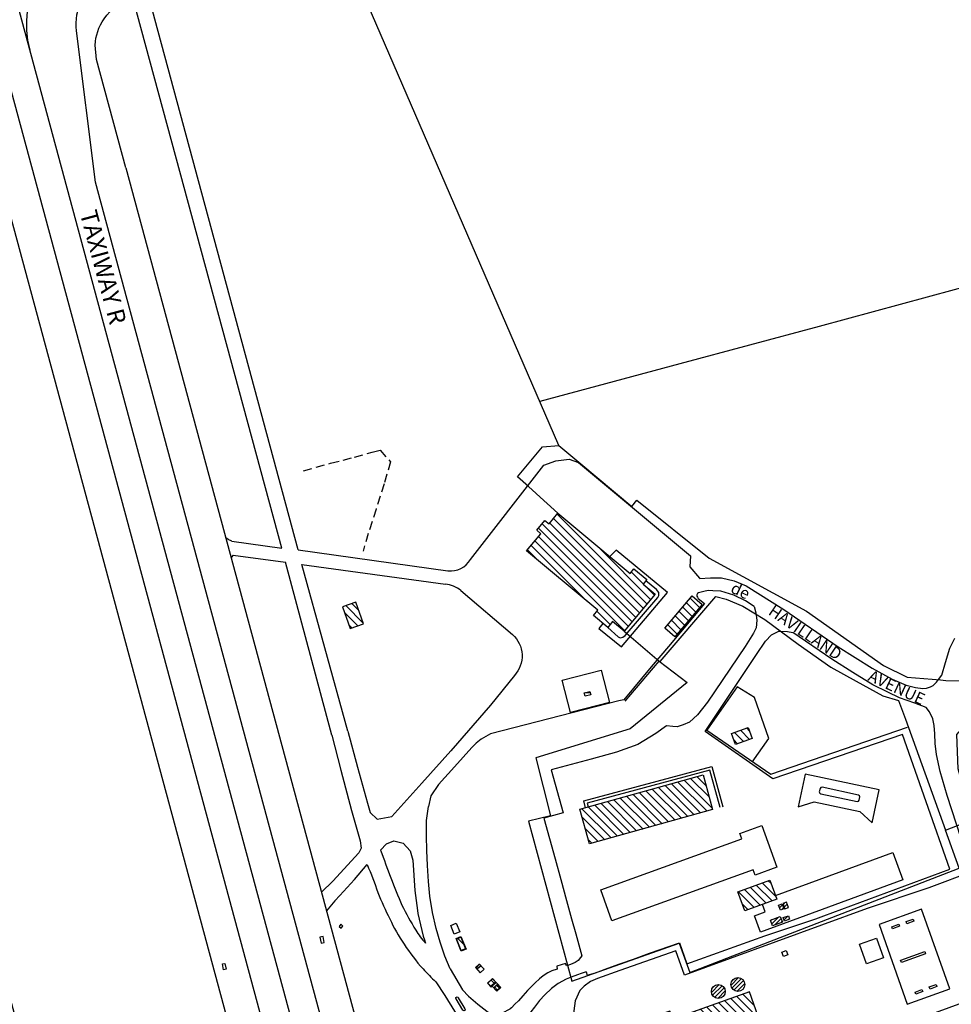
# Model space of a CAD drawing. Units: feet. Extents: x 309499 to 342042, y 315885 to 351457.
# Drawn here: x 327590 to 329201, y 326743 to 328446 of the extents above; entities that cross this region are included whole.
import ezdxf

# ---------------------------------------------------------------- set-up
doc = ezdxf.new("R2010")
doc.units = ezdxf.units.FT
doc.header["$LTSCALE"] = 100
doc.header["$MEASUREMENT"] = 0
doc.linetypes.add('D15', pattern=[0.225, 0.15, -0.075])
for name, color, linetype in [('V-AFLD-ANNO', 40, 'Continuous'), ('V-AFLD-ASPH', 32, 'Continuous'), ('V-AFLD-MRKG', 40, 'Continuous'), ('V-BLDG-MAJR-OTLN', 1, 'Continuous'), ('V-BLDG-MAJR-PATT', 1, 'Continuous'), ('V-BLDG-MINR-OTLN', 12, 'Continuous'), ('V-BLDG-MINR-OTLN-FUEL', 12, 'Continuous'), ('V-BLDG-TANK-MINR', 8, 'Continuous'), ('V-BLDG-TANK-MINR-FUEL', 1, 'Continuous'), ('V-ROAD-ANNO', 43, 'Continuous'), ('V-ROAD-ASPH', 32, 'Continuous'), ('V-ROAD-ASPH-MISC', 32, 'Continuous'), ('V-ROAD-CONC', 41, 'Continuous'), ('V-ROAD-GRVL-MISC', 37, 'D15'), ('V-SITE-CONC', 41, 'Continuous'), ('V-SITE-CONC-SWLK', 45, 'Continuous'), ('V-SITE-FENC', 20, 'FENCE'), ('V-SITE-FENC-AOA', 230, 'FENCE_AOA')]:
    doc.layers.add(name, color=color, linetype=linetype)
doc.styles.add('L120', font='arial.ttf', dxfattribs={"height": 4})
doc.styles.add('L80', font='arial.ttf', dxfattribs={"height": 20})
doc.linetypes.add('FENCE', pattern='A,0.3,-0.04,["X",Standard,S=0.04,R=0,X=-0.015,Y=-0.02],-0.04', length=0.38)
doc.linetypes.add('FENCE_AOA', pattern='A,0.4,-0.05,["XX",Standard,S=0.05,R=0,X=-0.04,Y=-0.025],-0.05', length=0.5)
pattern_1 = [(315, (0, 0), (7.07106781, 7.07106781), [])]
pattern_2 = [(45, (0, 0), (-3.535533906, 3.535533906), [])]
pattern_3 = [(315, (0, 0), (7.07182436, 7.07182436), [])]

msp = doc.modelspace()

# ---------------------------------------------------------------- hatches: boundary and pattern name
at = {"layer": 'V-BLDG-MAJR-PATT', "linetype": 'Continuous'}
h = msp.add_hatch(dxfattribs=at)
h.set_pattern_fill('_USER', color=256, scale=10, angle=315, style=0, pattern_type=0)
h.set_pattern_definition(pattern_1)
h.paths.add_polyline_path([(328491.2, 327557), (328483.9, 327563.1), (328498.1, 327580), (328505.4, 327574), (328520.7, 327592.4), (328558.5, 327560.9), (328558.5, 327560.9), (328645.5, 327488.4), (328652.1, 327496.3), (328674.3, 327477.8), (328667.9, 327470.1), (328688.6, 327452.8), (328635.1, 327388.7), (328615.3, 327405.2), (328606.8, 327395.1), (328582.1, 327415.7), (328589.6, 327424.8), (328504.3, 327495.9), (328466.5, 327527.4), (328491.2, 327557)])
at = {"layer": 'V-BLDG-MAJR-PATT'}
h = msp.add_hatch(dxfattribs=at)
h.set_pattern_fill('_USER', color=256, scale=10, angle=315, style=0, pattern_type=0)
h.set_pattern_definition(pattern_1)
h.paths.add_polyline_path([(328558.7, 327080.5), (328771.6, 327139.8), (328788.3, 327079.9), (328575.4, 327020.6)])
at = {"layer": 'V-BLDG-MAJR-PATT', "ltscale": 0.25}
h = msp.add_hatch(dxfattribs=at)
h.set_pattern_fill('_USER', color=256, scale=10, angle=315, style=0, pattern_type=0)
h.set_pattern_definition(pattern_1)
h.paths.add_polyline_path([(328719.5, 326717.5), (328714.5, 326731.6), (328671.2, 326716.2), (328676.2, 326702), (328632.8, 326686.6), (328666.5, 326591.9), (328885.7, 326669.8), (328852, 326764.6)])
at = {"layer": 'V-BLDG-MINR-OTLN'}
h = msp.add_hatch(dxfattribs=at)
h.set_pattern_fill('_USER', color=256, scale=10, angle=315, style=0, pattern_type=0)
h.set_pattern_definition(pattern_1)
h.paths.add_polyline_path([(328705.4, 327394), (328752.6, 327449.9), (328770.4, 327434.8), (328723.1, 327379)])
at = {"layer": 'V-BLDG-MINR-OTLN', "ltscale": 0.75}
h = msp.add_hatch(dxfattribs=at)
h.set_pattern_fill('_USER', color=256, scale=10.00107, angle=315, style=0, pattern_type=0)
h.set_pattern_definition(pattern_3)
h.paths.add_polyline_path([(328148, 327430.7), (328161.4, 327393.1), (328184.3, 327401.3), (328170.9, 327438.9)])
at = {"layer": 'V-BLDG-MINR-OTLN'}
h = msp.add_hatch(dxfattribs=at)
h.set_pattern_fill('_USER', color=256, scale=10, angle=315, style=0, pattern_type=0)
h.set_pattern_definition(pattern_1)
h.paths.add_polyline_path([(328820.7, 327211.5), (328849.8, 327222.2), (328856.7, 327203), (328828, 327192.7)])
at = {"layer": 'V-BLDG-MINR-OTLN', "linetype": 'Continuous'}
h = msp.add_hatch(dxfattribs=at)
h.set_pattern_fill('_USER', color=256, scale=10.00107, angle=315, style=0, pattern_type=0)
h.set_pattern_definition(pattern_3)
h.paths.add_polyline_path([(328353.4, 326836.1), (328345.2, 326856.5), (328352.9, 326859.5), (328361, 326839.2)])
h = msp.add_hatch(dxfattribs=at)
h.set_pattern_fill('_USER', color=256, scale=10.00107, angle=315, style=0, pattern_type=0)
h.set_pattern_definition(pattern_3)
h.paths.add_polyline_path([(328381.8, 326804.4), (328379.1, 326807.5), (328385.2, 326812.9), (328388, 326809.8)])
h = msp.add_hatch(dxfattribs=at)
h.set_pattern_fill('_USER', color=256, scale=10.00107, angle=315, style=0, pattern_type=0)
h.set_pattern_definition(pattern_3)
h.paths.add_polyline_path([(328399.5, 326779.5), (328407.7, 326787.1), (328412.5, 326781.8), (328404.4, 326774.3)])
h = msp.add_hatch(dxfattribs=at)
h.set_pattern_fill('_USER', color=256, scale=10.00107, angle=315, style=0, pattern_type=0)
h.set_pattern_definition(pattern_3)
h.paths.add_polyline_path([(328410.9, 326773.5), (328415.4, 326777.6), (328420.7, 326771.9), (328416.2, 326767.8)])
at = {"layer": 'V-BLDG-MINR-OTLN-FUEL'}
h = msp.add_hatch(dxfattribs=at)
h.set_pattern_fill('_USER', color=256, scale=10, angle=315, style=0, pattern_type=0)
h.set_pattern_definition([(315, (-3.333, 3.195), (7.07106781, 7.07106781), [])])
h.paths.add_polyline_path([(328831.9, 326937.6), (328887.3, 326957.9), (328899.4, 326925), (328844, 326904.7)])
at = {"layer": 'V-BLDG-TANK-MINR', "ltscale": 0.25}
h = msp.add_hatch(dxfattribs=at)
h.set_pattern_fill('_U', color=256, scale=5, angle=45, style=0, pattern_type=0)
h.set_pattern_definition(pattern_2)
edge = h.paths.add_edge_path()
edge.add_arc((328832, 326777.4), 12, 0, 360)
h = msp.add_hatch(dxfattribs=at)
h.set_pattern_fill('_U', color=256, scale=5, angle=45, style=0, pattern_type=0)
h.set_pattern_definition(pattern_2)
edge = h.paths.add_edge_path()
edge.add_arc((328798.1, 326765.4), 12, 0, 360)
at = {"layer": 'V-BLDG-TANK-MINR-FUEL', "ltscale": 0.25}
h = msp.add_hatch(dxfattribs=at)
h.set_pattern_fill('_USER', color=256, scale=10, angle=5, style=0, pattern_type=0)
h.set_pattern_definition([(5, (0, 0), (-0.87155743, 9.96194698), [])])
h.paths.add_polyline_path([(328575.9, 327284), (328577.3, 327278.3), (328567.5, 327275.9), (328566.1, 327281.7)])
at = {"layer": 'V-BLDG-TANK-MINR-FUEL'}
h = msp.add_hatch(dxfattribs=at)
h.set_pattern_fill('_U', color=256, scale=5, angle=45, style=0, pattern_type=0)
h.set_pattern_definition(pattern_2)
h.paths.add_polyline_path([(328891.6, 326879.1), (328888.1, 326888.7), (328905.3, 326895.1), (328908.9, 326885.5)])
h.paths.add_polyline_path([(328912.6, 326887.1), (328910.4, 326893.1), (328919.3, 326896.2), (328921.4, 326890.3)])
h.paths.add_polyline_path([(328902.4, 326914.8), (328908.3, 326916.9), (328911.5, 326908.2), (328905.5, 326906.1)])
h.paths.add_polyline_path([(328909.9, 326917.4), (328913.1, 326908.4), (328919.3, 326910.7), (328916.1, 326919.7)])

# ---------------------------------------------------------------- linework, layer by layer
at = {"layer": 'V-AFLD-ASPH', "flags": 128}
msp.add_lwpolyline([(327374.5, 328843.8), (327348.7, 328939.5, 0.375514), (327276.9, 328974.6), (327258.7, 328970.6), (327104.4, 328928.4, 0.358853), (327018.5, 328806), (327091.3, 328536.6), (327604.9, 326635.5, 0.011428), (327648.3, 326540.5, 0.017019), (327709.2, 326425.1, 0.019638), (327777.8, 326315.3, 0.022265), (327854.7, 326212.6, 0.025322), (327940, 326118.6), (328084.3, 325974.9, 0.312308), (328132.7, 326037.4), (328066.8, 326281.3), (327420.3, 328674.3)], format="xyb", close=True, dxfattribs=at)
msp.add_lwpolyline([(327773, 328189.7), (327722.6, 328377.4), (327720, 328402, -0.139574), (327735.6, 328447.6, -0.200823), (327786.2, 328482)], format="xyb", dxfattribs=at)
msp.add_lwpolyline([(327773, 328189.7), (328245.1, 326443.9), (328260.4, 326440.9), (328492.5, 326503.6)], dxfattribs=at)
at = {"layer": 'V-AFLD-MRKG'}
for points in [[(327254.1, 328992.3), (327270.9, 328996.8, -0.374922), (327369.8, 328948.6), (327468.1, 328716.2), (328194.9, 326025.5, -0.493565), (328058.1, 325930.3, 1.740859)], [(329263.4, 326761.2), (329040.3, 326680.1), (328999.8, 326665.4), (328909, 326632.5), (328833.9, 326605.4), (328713.8, 326562), (328563.8, 326507.9), (328515.9, 326492.7), (328410.2, 326463.8), (328332.2, 326441.8), (328224.5, 326413.6, -0.411943), (328188, 326434.8), (327720.5, 328165.3), (327687.7, 328426.8, -0.33489), (327738.7, 328515.6), (327800, 328541.7)]]:
    msp.add_lwpolyline(points, format="xyb", dxfattribs=at)
at = {"layer": 'V-AFLD-MRKG', "flags": 128}
msp.add_lwpolyline([(328219.8, 326125.1), (327506.3, 328766.3)], dxfattribs=at)
at = {"layer": 'V-AFLD-MRKG'}
msp.add_arc((327771.1, 328437.9), 170, 105.1178, 195.1174, dxfattribs=at)
at = {"layer": 'V-BLDG-MAJR-OTLN', "flags": 128}
for points in [[(328491.2, 327557), (328483.9, 327563.1), (328498.1, 327580), (328505.4, 327574), (328520.7, 327592.4), (328558.5, 327560.9), (328558.5, 327560.9), (328645.5, 327488.4), (328652.1, 327496.3), (328674.3, 327477.8), (328667.9, 327470.1), (328688.6, 327452.8), (328635.1, 327388.7), (328615.3, 327405.2), (328606.8, 327395.1), (328582.1, 327415.7), (328589.6, 327424.8), (328504.3, 327495.9), (328466.5, 327527.4), (328491.2, 327557)], [(328558.7, 327080.5), (328771.6, 327139.8), (328788.3, 327079.9), (328575.4, 327020.6)]]:
    msp.add_lwpolyline(points, close=True, dxfattribs=at)
at = {"layer": 'V-BLDG-MAJR-OTLN', "ltscale": 0.25, "flags": 128}
msp.add_lwpolyline([(328719.5, 326717.5), (328714.5, 326731.6), (328671.2, 326716.2), (328676.2, 326702), (328632.8, 326686.6), (328666.5, 326591.9), (328885.7, 326669.8), (328852, 326764.6)], close=True, dxfattribs=at)
at = {"layer": 'V-BLDG-MINR-OTLN', "flags": 128}
for points in [[(328705.4, 327394), (328752.6, 327449.9), (328770.4, 327434.8), (328723.1, 327379)], [(328148, 327430.7), (328161.4, 327393.1), (328184.3, 327401.3), (328170.9, 327438.9)]]:
    msp.add_lwpolyline(points, close=True, dxfattribs=at)
msp.add_lwpolyline([(328820.7, 327211.5), (328849.8, 327222.2), (328856.7, 327203), (328828, 327192.7), (328820.7, 327211.5)], dxfattribs=at)
at = {"layer": 'V-BLDG-MINR-OTLN'}
for points in [[(328353.4, 326836.1), (328345.2, 326856.5), (328352.9, 326859.5), (328361, 326839.2)], [(328381.8, 326804.4), (328379.1, 326807.5), (328385.2, 326812.9), (328388, 326809.8)], [(328399.5, 326779.5), (328407.7, 326787.1), (328412.5, 326781.8), (328404.4, 326774.3)], [(328410.9, 326773.5), (328415.4, 326777.6), (328420.7, 326771.9), (328416.2, 326767.8)]]:
    msp.add_lwpolyline(points, close=True, dxfattribs=at)
at = {"layer": 'V-BLDG-MINR-OTLN-FUEL', "flags": 128}
msp.add_lwpolyline([(328831.9, 326937.6), (328887.3, 326957.9), (328899.4, 326925), (328844, 326904.7)], close=True, dxfattribs=at)
at = {"layer": 'V-BLDG-TANK-MINR', "ltscale": 0.25}
for centre in [(328832, 326777.4), (328798.1, 326765.4)]:
    msp.add_circle(centre, 12, dxfattribs=at)
at = {"layer": 'V-BLDG-TANK-MINR-FUEL', "flags": 128}
for points in [[(328575.9, 327284), (328577.3, 327278.3), (328567.5, 327275.9), (328566.1, 327281.7)], [(328902.4, 326914.8), (328908.3, 326916.9), (328911.5, 326908.2), (328905.5, 326906.1)], [(328909.9, 326917.4), (328913.1, 326908.4), (328919.3, 326910.7), (328916.1, 326919.7)], [(328891.6, 326879.1), (328888.1, 326888.7), (328905.3, 326895.1), (328908.9, 326885.5)], [(328912.6, 326887.1), (328910.4, 326893.1), (328919.3, 326896.2), (328921.4, 326890.3)]]:
    msp.add_lwpolyline(points, close=True, dxfattribs=at)
at = {"layer": 'V-ROAD-ASPH'}
for p, q in [((328071.3, 327529), (327813.6, 328483.8)), ((328043, 327532.1), (327786.2, 328482)), ((327956.6, 327544.4), (328043, 327532.1)), ((328071.3, 327529), (328330.5, 327492.9)), ((327958.8, 327519.9), (328049.2, 327508)), ((328129.3, 327208.7), (328049.2, 327508)), ((328077.9, 327503.6), (328326, 327469.8)), ((328157.2, 327215.6), (328077.9, 327503.6))]:
    msp.add_line(p, q, dxfattribs=at)
at = {"layer": 'V-ROAD-ASPH', "flags": 128}
for points in [[(328369.5, 327512.4), (328496.3, 327675.9), (328516.9, 327683.3), (328540.3, 327686.2), (328556.5, 327680.3), (328750.2, 327519), (328748.7, 327500), (328765.7, 327480.3)], [(328765.7, 327479.5), (328784.6, 327480.6), (328803.8, 327480.6), (328825.7, 327475.7), (328846.5, 327467), (328911.2, 327426.1), (329005.6, 327361.4), (329064.1, 327324.8), (329098.7, 327305.8), (329123, 327295.1), (329139.3, 327291.1), (329152.1, 327289.4), (329158.3, 327289.9), (329164.9, 327292), (329170, 327294.7), (329175.4, 327300.4), (329179.1, 327305.1), (329184.8, 327312.2), (329190.8, 327334.2), (329198.5, 327359.2), (329207.2, 327376.6)], [(328352.8, 327459.1), (328442.2, 327382.8)], [(328860.2, 327431.3), (328845.3, 327440.8), (328825.1, 327450.8), (328802.4, 327457.5), (328788.8, 327458.5), (328781.1, 327458.6), (328775.5, 327457.5), (328766, 327455.6), (328763.9, 327454.8), (328762.1, 327453.4), (328761, 327451.4), (328761.2, 327448.9), (328761.8, 327447.2), (328763.4, 327445.3), (328774.1, 327436.6), (328712, 327362.3), (328682.1, 327326.6), (328634.8, 327269.9), (328626.2, 327268), (328403.8, 327211.1), (328395.8, 327206.1)], [(329250.7, 326938.4), (329247.6, 326949.8), (329218.2, 327030.1), (329193.9, 327104.3), (329181.7, 327145.7), (329175.5, 327175.2), (329173.2, 327194.3), (329172.5, 327210.8), (329171.7, 327225.4), (329169.3, 327236.7), (329163.3, 327248.8), (329157.8, 327256.8), (329138.3, 327263.9), (329111.3, 327273.4), (329091.4, 327283.1), (329065.1, 327295.7), (329031, 327317.3), (328994.5, 327340.3), (328927.1, 327386.4)], [(328445.5, 327311.9), (328404.1, 327260.7)], [(328404.1, 327260.7), (328335.2, 327181.6), (328285.2, 327125.7)], [(328129.3, 327208.7), (328145.4, 327148.2), (328163.7, 327078.4), (328178.7, 327026.1), (328180.5, 327013.3), (328176.4, 327005.2)], [(328157.2, 327215.6), (328174.1, 327153.1), (328191.5, 327090.9), (328195.7, 327075.1), (328208.1, 327063.2), (328233.5, 327068.2), (328285.2, 327125.7)], [(328371.6, 327187.1), (328341.9, 327153.9), (328314.1, 327123.3), (328300.8, 327103.6), (328296.7, 327085.5)], [(328213.8, 327009.8), (328224.3, 327020.7), (328236.8, 327026), (328253.1, 327022), (328265.1, 327008.6), (328269.9, 326992.7), (328273, 326939.9), (328277.9, 326905.7), (328278.6, 326900.5), (328283.2, 326880.6), (328287.8, 326861.2), (328289.9, 326854.7), (328291.6, 326849)], [(328176.4, 327005.2), (328131.1, 326956), (328111.7, 326937.3)], [(328168.6, 326959.2), (328190.8, 326984.8)], [(328168.6, 326959.2), (328143.3, 326931.5)], [(328143.3, 326931.5), (328135, 326922.2), (328120.4, 326904.9)]]:
    msp.add_lwpolyline(points, dxfattribs=at)
at = {"layer": 'V-ROAD-ASPH', "ltscale": 0.75, "flags": 128}
for points in [[(327956.6, 327544.4), (327950.4, 327547.2), (327946, 327550)], [(327958.8, 327519.9), (327955.2, 327515.9)], [(328395.8, 327206.1), (328388.1, 327201.9), (328379.1, 327195), (328371.6, 327187.1)]]:
    msp.add_lwpolyline(points, dxfattribs=at)
msp.add_lwpolyline([(328442.2, 327382.8, -0.414943), (328445.5, 327311.9, -0.824309)], format="xyb", dxfattribs=at)
at = {"layer": 'V-ROAD-ASPH'}
for points in [[(328334, 326804.8), (328325.3, 326826.2), (328316.7, 326850.6), (328309.9, 326874.2), (328303.7, 326901.8), (328299.1, 326930.1), (328296.8, 326955.7), (328295.3, 326983), (328294.1, 327009.3), (328293.2, 327034.7), (328293.2, 327061.2), (328296.7, 327085.5)], [(328562, 326826.8), (328559.9, 326823.9), (328555.9, 326819.2), (328550.6, 326815.6), (328542.6, 326812.1), (328535.5, 326809.9), (328534, 326814), (328518.5, 326809.3), (328519.4, 326804), (328510, 326800.9), (328503, 326797.7), (328495.2, 326792.4), (328488.8, 326787.4), (328481.2, 326780.4), (328468.3, 326767.2), (328460.1, 326758.1), (328452.2, 326749.5), (328446.3, 326743.6), (328440.3, 326737.3), (328438.2, 326735.3)], [(328334, 326804.8), (328355.6, 326768.5), (328365.9, 326757.3), (328382.3, 326743.7), (328397.7, 326731.4), (328403.6, 326727.5), (328408.5, 326725.7), (328415.4, 326725.5), (328424.6, 326728.7), (328438.2, 326735.3)], [(328569.7, 326799.1), (328560.7, 326796.5), (328554.6, 326794.4), (328543.4, 326790.3), (328535.1, 326786.4), (328521.2, 326779.3), (328509.4, 326770.3), (328498, 326759.8), (328489, 326749.7), (328479.9, 326738.4), (328467.2, 326721.9), (328454.2, 326705.5), (328445.4, 326692.9), (328441.4, 326685.7), (328439.5, 326680.6), (328438.7, 326674.1), (328439.7, 326667.4), (328443.2, 326658), (328446.6, 326650.2)], [(328309.5, 326782), (328325.3, 326758.3), (328342, 326731.4), (328345.6, 326725.7), (328354.8, 326714.5), (328374.7, 326690.9)]]:
    msp.add_lwpolyline(points, dxfattribs=at)
at = {"layer": 'V-ROAD-ASPH', "flags": 128}
for points in [[(328213.8, 327009.8, 0.002213), (328231.6, 326962, 0.017367), (328250.9, 326914.7, 0.020268), (328274.6, 326871.6, 0.052705), (328291.6, 326849, 0.536278)], [(328190.8, 326984.8, -0.019001), (328209.1, 326936.7, 0.02539), (328229.9, 326891, 0.044095), (328254.5, 326847.3, 0.042097), (328287.3, 326804.4, 0.011922), (328309.5, 326782, 0.011922)]]:
    msp.add_lwpolyline(points, format="xyb", dxfattribs=at)
at = {"layer": 'V-ROAD-ASPH'}
for centre, radius, start, end in [((328334.6, 327533.3), 40.6, 264.1796, 329.0669), ((328319, 327413.2), 57, 53.6082, 82.9298)]:
    msp.add_arc(centre, radius, start, end, dxfattribs=at)
at = {"layer": 'V-ROAD-ASPH-MISC', "flags": 128}
for points in [[(328860.2, 327431.3), (328863, 327420.3), (328864.5, 327407.4), (328863.3, 327394.4), (328858.7, 327384.9), (328844.3, 327362), (328779.1, 327266), (328762.2, 327244.1), (328748, 327230.9), (328737.2, 327226.6), (328726.7, 327223.3), (328719.6, 327223.4), (328708.7, 327224.6), (328690.1, 327211.4), (328658.6, 327192.8), (328622.1, 327179.3), (328578.2, 327167), (328508.9, 327148.9), (328529.7, 327074.6), (328496.3, 327065.4), (328515.7, 326994.8), (328525.6, 326959.3), (328535.7, 326922.5), (328544.4, 326891), (328551.6, 326864.9), (328562, 326826.8)], [(328569.7, 326799.1), (328571.3, 326793.5), (328585.4, 326797.9), (328606.8, 326805.5), (328627.6, 326813.1), (328651.3, 326821.4), (328679.3, 326831.5), (328730.7, 326849.7), (328743.7, 326813.3), (328878.3, 326861.8), (328966.8, 326891.2), (328980.5, 326896.2), (329198.4, 326976.7), (329116.7, 327209.6), (328892.2, 327133.1), (328775.2, 327215.1), (328863.9, 327348.2), (328879.7, 327371.3), (328889.8, 327382.1), (328902.9, 327388.6), (328917.9, 327388.1), (328927.1, 327386.4)], [(329238.8, 326973.6), (329162.5, 326944.8), (329055.6, 326909.1), (328739.4, 326793.6), (328724.4, 326835.5), (328627.5, 326801.4), (328588.9, 326787.7), (328577.2, 326782.7), (328566, 326774.7), (328558.5, 326767.2), (328550.2, 326749.2), (328548.1, 326732.1), (328550.5, 326717.3), (328559.1, 326693.3), (328559.6, 326687.4), (328558.9, 326679.9), (328555.4, 326674.3), (328549.8, 326670.3), (328540.4, 326666), (328508.5, 326654.8), (328483.7, 326646.3), (328470.3, 326642), (328460.1, 326639.3)]]:
    msp.add_lwpolyline(points, dxfattribs=at)
at = {"layer": 'V-ROAD-CONC'}
for p, q in [((328948.6, 327141.5), (328936.2, 327084.5)), ((329076.6, 327114.1), (328948.6, 327141.5)), ((329064.3, 327057.3), (329076.6, 327114.1)), ((328936.2, 327084.5), (328963.8, 327093.3)), ((328963.8, 327093.3), (329042.9, 327076.4)), ((329042.9, 327076.4), (329064.3, 327057.3))]:
    msp.add_line(p, q, dxfattribs=at)
at = {"layer": 'V-ROAD-CONC', "flags": 128}
msp.add_lwpolyline([(329038.4, 327093.9, 0.377148), (329041.7, 327096), (329043, 327101.9, 0.353652), (329040.8, 327105), (328977.6, 327118.5, 0.393211), (328974.1, 327116.5), (328972.8, 327110.5, 0.371581), (328975.3, 327107.4)], format="xyb", close=True, dxfattribs=at)
for points in [[(328835.4, 327038.9), (328873.2, 327052.6)], [(328873.2, 327052.6), (328899.3, 326980.4)], [(328838.8, 327029.4), (328835.4, 327038.9)], [(328594.7, 326941.2), (328838.8, 327029.4)], [(328897, 326931.6), (329100, 327005.8)], [(329100, 327005.8), (329117.4, 326958.3)], [(328858.4, 326976), (328614, 326887.7)], [(328861.7, 326966.8), (328858.4, 326976)], [(328899.3, 326980.4), (328861.7, 326966.8)], [(329117.4, 326958.3), (328870.8, 326868.1)], [(328614, 326887.7), (328594.7, 326941.2)], [(328879.4, 326902.9), (328874.6, 326915.9)], [(328860.6, 326896), (328879.4, 326902.9)], [(328870.8, 326868.1), (328860.6, 326896)]]:
    msp.add_lwpolyline(points, dxfattribs=at)
at = {"layer": 'V-ROAD-CONC', "ltscale": 0.25, "flags": 128}
for points in [[(329124.9, 326743.7), (329198.5, 326769.9), (329149.6, 326907.5), (329076.1, 326881.4)], [(329054.4, 326813.2), (329042.4, 326847.1), (329071.7, 326857.6), (329083.7, 326823.6)]]:
    msp.add_lwpolyline(points, close=True, dxfattribs=at)
at = {"layer": 'V-ROAD-GRVL-MISC'}
msp.add_lwpolyline([(328080.8, 327665.9), (328127.5, 327679), (328169, 327689.6), (328199.3, 327698), (328213, 327701.4), (328231.2, 327681.4), (328220.2, 327643.3), (328206, 327599.7), (328192.6, 327557.5), (328183.5, 327527)], dxfattribs=at)
at = {"layer": 'V-SITE-CONC', "flags": 128}
for points in [[(328595.6, 327321.2), (328610.1, 327265), (328542.3, 327247.6), (328527.9, 327303.7)], [(329134.9, 326890.5), (329136.1, 326886.9), (329124.1, 326882.6), (329122.8, 326886.2)], [(328148.5, 326878.6), (328145, 326881.6), (328142, 326877.9), (328145.7, 326875)], [(329110.3, 326881.7), (329111.5, 326878.1), (329099.5, 326873.8), (329098.2, 326877.4)], [(328109.1, 326859.2), (328111.1, 326849.2), (328116.5, 326850.2), (328114.5, 326860.3)], [(328910.9, 326825.7), (328908, 326833.2), (328915.4, 326836.2), (328918.3, 326828.7)], [(327944.5, 326814), (327946.6, 326804), (327942.3, 326803.1), (327940.2, 326813.1)], [(329150.4, 326768.7), (329151.7, 326765.1), (329139.7, 326760.8), (329138.4, 326764.4)], [(329175, 326777.6), (329176.3, 326773.9), (329164.3, 326769.6), (329163, 326773.3)]]:
    msp.add_lwpolyline(points, close=True, dxfattribs=at)
at = {"layer": 'V-SITE-CONC'}
for points in [[(328335.3, 326879.5), (328344.6, 326883.3), (328350.7, 326868.5), (328341.4, 326864.6)], [(328352.9, 326860.7), (328361.9, 326838.3), (328353.5, 326835), (328344.5, 326857.3)], [(328392.9, 326804), (328384.7, 326812.9), (328378, 326806.8), (328386.2, 326797.9)], [(328398.7, 326779.5), (328407.7, 326787.7), (328421.9, 326772.1), (328415.2, 326765.9), (328407.2, 326774.8), (328404.9, 326772.7)]]:
    msp.add_lwpolyline(points, close=True, dxfattribs=at)
at = {"layer": 'V-SITE-CONC', "flags": 128}
msp.add_lwpolyline([(329113.6, 326819.4), (329155.3, 326834.3), (329156.6, 326830.6), (329114.8, 326815.7), (329113.5, 326819.3)], dxfattribs=at)
at = {"layer": 'V-SITE-CONC'}
msp.add_lwpolyline([(328407.2, 326774.8), (328413.9, 326780.9)], dxfattribs=at)
msp.add_lwpolyline([(328356.3, 326733.1), (328344.7, 326752.4, -1.264817), (328348.2, 326754.6), (328359.9, 326735.2, -1.051841), (328356.3, 326733.1, 0.242894)], format="xyb", dxfattribs=at)
at = {"layer": 'V-SITE-CONC-SWLK', "flags": 128}
for points in [[(328598.6, 327401.9), (328591.3, 327393.4), (328630.6, 327361.3), (328710.1, 327455.7), (328621.5, 327528.9), (328610.7, 327517.4)], [(328606.8, 327395.1), (328624.6, 327378.5), (328628.3, 327377.3), (328633.1, 327378), (328637, 327380.8), (328693.4, 327446.6), (328695.2, 327450.4), (328695.2, 327455.7), (328691, 327460.7), (328672.5, 327475.7)], [(328565.5, 327094.9), (328786.7, 327154.5)], [(328786.7, 327154.5), (328805.9, 327084.7)], [(328783.2, 327148.4), (328571.5, 327091.3)], [(328801.1, 327083.4), (328783.2, 327148.4)], [(328568.3, 327083.2), (328565.5, 327094.9)], [(328571.5, 327091.3), (328573.1, 327084.6)]]:
    msp.add_lwpolyline(points, dxfattribs=at)
at = {"layer": 'V-SITE-FENC', "flags": 128}
for points in [[(328637, 327267.2), (328695.6, 327336.5), (328697.5, 327336.1), (328794, 327448.5), (328811.5, 327443.9), (328840.6, 327431.9), (328878.8, 327408.9), (328936.5, 327366), (328992.6, 327326.1), (329036.5, 327301.8), (329082.6, 327276.5), (329109.9, 327268.9), (329121.9, 327236.3), (329191.1, 327044.1)], [(328856.5, 327162.2), (328885.5, 327202.7), (328860.9, 327273.6), (328830.5, 327292.5), (328778.3, 327217.2), (328889.1, 327141.2), (329125.2, 327222.3)]]:
    msp.add_lwpolyline(points, dxfattribs=at)
at = {"layer": 'V-SITE-FENC-AOA', "flags": 128}
for points in [[(328520.7, 327592.4), (328502.2, 327609.5), (328496.1, 327614.5), (328469.7, 327638.9), (328451, 327655.7), (328494.2, 327707.4), (328522.4, 327709.5), (328190.6, 328474.7), (328803.5, 328672.7), (328640.5, 329277.6), (328735.2, 329303.7), (329056, 329390.8), (329495.1, 329510), (329419.6, 329789.5), (329394.6, 329782.8), (329372.6, 329865), (329369.7, 329878.6), (329363.5, 329862.6), (329314.8, 329849.1), (329309, 329871.4), (329473.6, 329915.9), (329559.6, 329939.1), (329539.3, 330014.9), (329176.6, 329917.2), (329172.5, 329917.4), (329135.1, 330054.2), (328678.6, 329930.6), (328663.5, 329985.9), (328660.1, 329992.2), (328652.1, 329994.1), (328637.3, 329990.6), (328608.9, 329995.4), (328591, 329990.3), (328587.7, 330002.2)], [(328522.4, 327709.5), (328560.2, 327678), (328648.3, 327604.1), (328657.1, 327615), (328782, 327514.8), (328950.6, 327423.4), (329083.6, 327329.3), (329124.8, 327309.1), (329182.2, 327304.1), (329191.6, 327303.4), (329221.6, 327302.4), (329391.5, 327372.7), (329390.7, 327412.9), (329390.3, 327443), (329589.5, 327446.7), (329789.4, 327452.4), (329895.4, 327486.2), (329971.3, 327557.2), (329974, 327560.1), (329997.6, 327606), (329985.8, 327667.3), (329979, 327697.5), (329845.2, 327653.6), (329775.5, 327649.4), (329724.9, 327684.2), (329655.9, 327699.6), (329618.9, 327898.2), (329659.9, 327954.2), (329819.2, 327963.9), (329826.9, 328040), (329939.3, 328069.3), (329936.9, 328155.9), (329933.7, 328171.6), (329932.7, 328176), (329734.8, 328122.4), (329493.2, 328056.8), (329252.6, 327991.3), (328972.4, 327915.2), (328731.5, 327850.8), (328489.3, 327785.8)], [(328635.1, 327388.7), (328695.6, 327336.5), (328744.2, 327299.9), (328645.4, 327219.6), (328482.5, 327169.4), (328507.8, 327069.3), (328470, 327059.7), (328544.5, 326783), (328730.5, 326849.1), (328748.8, 326798.1), (329214.7, 326978.6), (329191.1, 327044.1)]]:
    msp.add_lwpolyline(points, dxfattribs=at)
msp.add_lwpolyline([(329191.1, 327044.1), (329237, 327062.3), (329227.8, 327092.3), (329225.4, 327104), (329212.8, 327150.2), (329210.4, 327210, -0.124889), (329292.5, 327262.7), (329337.1, 327279.6), (329382.4, 327296.2), (329429.6, 327313.1), (329476.4, 327329.7), (329511.3, 327340.7), (329535.2, 327345.5, -0.041385), (329616.7, 327360), (329628.2, 327327.6), (329633.5, 327310.4)], format="xyb", dxfattribs=at)

# ---------------------------------------------------------------- texts
at = {"layer": 'V-AFLD-ANNO', "style": 'L120'}
msp.add_text('TAXIWAY R', height=30, rotation=285.0737, dxfattribs=at).set_placement((327693.3, 328112))
at = {"layer": 'V-ROAD-ANNO', "style": 'L80'}
for s, rotation, p in [('de', 335.0284, (328817.7, 327456.3)), ('HAVILLAND', 325.9135, (328883.1, 327418.6)), ('AVENUE', 335.034, (329055.4, 327304.1))]:
    msp.add_text(s, height=20, rotation=rotation, dxfattribs=at).set_placement(p)

doc.saveas('drawing.dxf')
